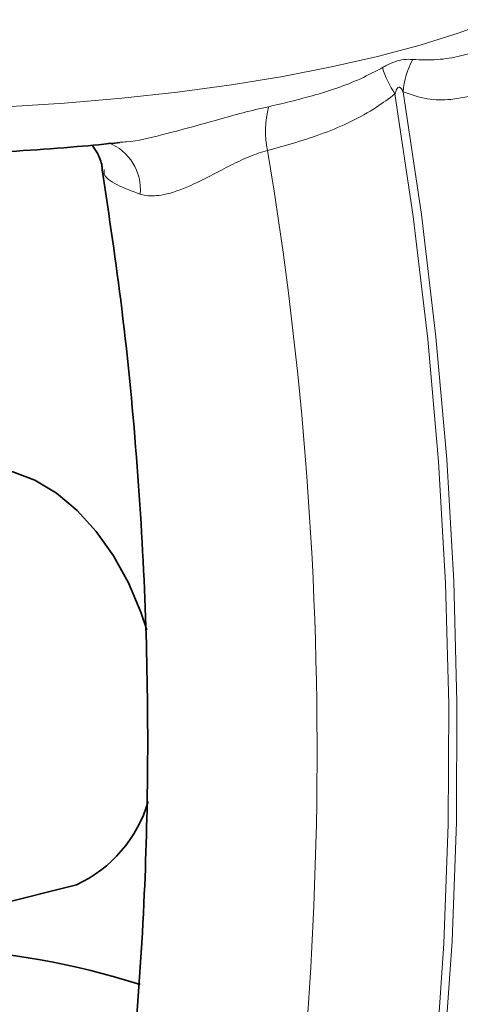
# Model space of a CAD drawing. Units: inches. Extents: x 0.5 to 33.5, y 0.5 to 21.
# Drawn here: x 30 to 30.3, y 14.5 to 15.2 of the extents above; entities that cross this region are included whole.
import ezdxf

# ---------------------------------------------------------------- set-up
doc = ezdxf.new("R2010")
doc.units = ezdxf.units.IN
doc.header["$MEASUREMENT"] = 0

msp = doc.modelspace()

# ---------------------------------------------------------------- linework, layer by layer
at = {"color": 7, "linetype": 'Continuous', "lineweight": 35}
msp.add_line((29.92432, 14.5841), (30.03529, 14.61213), dxfattribs=at)
at = {"color": 8, "linetype": 'Continuous', "lineweight": 18, "flags": 128}
for points in [[(29.98398, 15.17624), (30.02651, 15.1789), (30.06812, 15.18244), (30.10854, 15.18687), (30.14752, 15.19214), (30.18482, 15.19822), (30.22019, 15.20508), (30.25342, 15.21266), (30.2843, 15.22094), (30.31262, 15.22984), (30.33822, 15.23932)], [(30.24485, 14.15634), (30.26157, 14.23606), (30.27562, 14.31739), (30.28697, 14.40019), (30.29561, 14.4843), (30.30151, 14.56957), (30.30468, 14.65584), (30.30509, 14.74296), (30.30276, 14.83075), (30.29768, 14.91906), (30.28987, 15.00772), (30.27934, 15.09658), (30.2661, 15.18547)], [(30.27204, 15.18706), (30.28528, 15.09817), (30.29581, 15.00931), (30.30362, 14.92065), (30.3087, 14.83234), (30.31103, 14.74455), (30.31062, 14.65744), (30.30745, 14.57117), (30.30155, 14.4859), (30.29291, 14.40178), (30.28156, 14.31898), (30.26751, 14.23765), (30.2508, 14.15793)]]:
    msp.add_lwpolyline(points, dxfattribs=at)
at = {"color": 7, "linetype": 'Continuous', "lineweight": 35, "flags": 128}
msp.add_lwpolyline([(30.08625, 14.79709), (30.082, 14.8098), (30.07298, 14.83099), (30.06208, 14.85062), (30.04955, 14.86824), (30.03566, 14.88346), (30.02074, 14.89594), (30.0051, 14.90541), (29.98911, 14.91164), (29.97311, 14.9145), (29.95748, 14.91392), (29.95085, 14.91259)], dxfattribs=at)
at = {"color": 8, "linetype": 'Continuous', "lineweight": 18}
for centre, radius, start, end in [((30.33169, 15.22852), 0.07846, 197.77474, 213.27813), ((30.32768, 15.18315), 0.05577, 150.66491, 175.98773), ((30.24316, 15.15889), 0.07083, 165.83702, 191.73006), ((30.04538, 15.11634), 0.03621, 354.45601, 68.81044), ((27.54736, 14.70907), 2.6623, 348.94444, 9.41307)]:
    msp.add_arc(centre, radius, start, end, dxfattribs=at)
at = {"color": 7, "linetype": 'Continuous', "lineweight": 35}
for centre, radius, start, end in [((29.99489, 14.69933), 0.09611, 294.85748, 343.75573), ((29.91303, 14.01412), 0.55197, 72.24589, 87.66059)]:
    msp.add_arc(centre, radius, start, end, dxfattribs=at)
at = {"color": 8, "linetype": 'Continuous', "lineweight": 18}
for points, knots in [([(30.27906, 15.21048), (30.28497, 15.21027), (30.29687, 15.20984), (30.31621, 15.21314), (30.32894, 15.21721), (30.33641, 15.2196)], [0, 0, 0, 0, 0.2904787, 0.5840957, 1, 1, 1, 1]), ([(30.17449, 15.17622), (30.18659, 15.17908), (30.21091, 15.18481), (30.23831, 15.19458), (30.2531, 15.20249), (30.25698, 15.20456)], [0, 0, 0, 0, 0.422572, 0.848721, 1, 1, 1, 1]), ([(30.25698, 15.20456), (30.25787, 15.20506), (30.26094, 15.20679), (30.26619, 15.20912), (30.27285, 15.21078), (30.27691, 15.21058), (30.27906, 15.21048)], [0, 0, 0, 0, 0.112912, 0.391696, 0.678717, 1, 1, 1, 1]), ([(30.27204, 15.18706), (30.27152, 15.18807), (30.27086, 15.18936), (30.26971, 15.19028), (30.26909, 15.19046), (30.26853, 15.19032), (30.26795, 15.18983), (30.26696, 15.18833), (30.26647, 15.1867), (30.2661, 15.18547)], [0, 0, 0, 0, 0.315715, 0.401572, 0.466696, 0.532392, 0.587957, 0.687533, 1, 1, 1, 1]), ([(30.2661, 15.18547), (30.26169, 15.1822), (30.2457, 15.17038), (30.21465, 15.15591), (30.18754, 15.14833), (30.17381, 15.14449)], [0, 0, 0, 0, 0.158283, 0.573836, 1, 1, 1, 1]), ([(30.32964, 15.18624), (30.32199, 15.18432), (30.3088, 15.18102), (30.28945, 15.18088), (30.27788, 15.18499), (30.27204, 15.18706)], [0, 0, 0, 0, 0.406806, 0.700717, 1, 1, 1, 1]), ([(30.06673, 15.15053), (30.06831, 15.15059), (30.07814, 15.15092), (30.09917, 15.15628), (30.13076, 15.16474), (30.15655, 15.17228), (30.17135, 15.17553), (30.17449, 15.17622)], [0, 0, 0, 0, 0.04322, 0.268496, 0.551634, 0.90487, 1, 1, 1, 1]), ([(30.17381, 15.14449), (30.17157, 15.14386), (30.16506, 15.142), (30.15379, 15.13717), (30.13729, 15.12876), (30.11879, 15.11891), (30.10016, 15.11204), (30.08808, 15.11114), (30.08274, 15.1125), (30.08142, 15.11284)], [0, 0, 0, 0, 0.072975, 0.211651, 0.355878, 0.597741, 0.799864, 0.950477, 1, 1, 1, 1]), ([(30.08142, 15.11284), (30.07553, 15.115), (30.06338, 15.11944), (30.05475, 15.12592), (30.05527, 15.12955), (30.05542, 15.13059)], [0, 0, 0, 0, 0.401432, 0.827756, 1, 1, 1, 1])]:
    msp.add_open_spline(points, degree=3, knots=knots, dxfattribs=at)
at = {"color": 7, "linetype": 'Continuous', "lineweight": 35}
for points, knots in [([(29.42765, 15.2119), (29.43522, 15.20856), (29.45091, 15.20166), (29.47767, 15.19228), (29.50692, 15.18347), (29.53806, 15.17553), (29.5709, 15.1684), (29.60533, 15.16207), (29.64119, 15.15655), (29.67833, 15.15183), (29.71654, 15.14794), (29.75564, 15.14487), (29.79542, 15.14265), (29.83565, 15.14127), (29.87613, 15.14074), (29.91663, 15.14107), (29.95692, 15.14224), (29.99676, 15.14429), (30.03354, 15.1469), (30.05649, 15.14921), (30.06675, 15.15024)], [0, 0, 0, 0, 0.055159, 0.114171, 0.172268, 0.229655, 0.28651, 0.342971, 0.399138, 0.455085, 0.510868, 0.56653, 0.622105, 0.677622, 0.733104, 0.788574, 0.84405, 0.89955, 0.955096, 1, 1, 1, 1]), ([(30.04656, 15.1483), (30.04787, 15.14646), (30.05085, 15.14228), (30.05371, 15.13566), (30.05393, 15.13129), (30.05398, 15.13036)], [0, 0, 0, 0, 0.3831126, 0.8687779, 1, 1, 1, 1]), ([(30.05392, 15.13039), (30.05895, 15.09679), (30.06969, 15.02492), (30.07986, 14.91663), (30.08601, 14.80758), (30.08751, 14.70432), (30.08495, 14.59954), (30.07772, 14.49469), (30.06684, 14.3968), (30.05685, 14.33776), (30.05255, 14.3123)], [0, 0, 0, 0, 0.1195586, 0.2556999, 0.3860267, 0.5105407, 0.629244, 0.7694471, 0.9005814, 1, 1, 1, 1])]:
    msp.add_open_spline(points, degree=3, knots=knots, dxfattribs=at)

doc.saveas('drawing.dxf')
